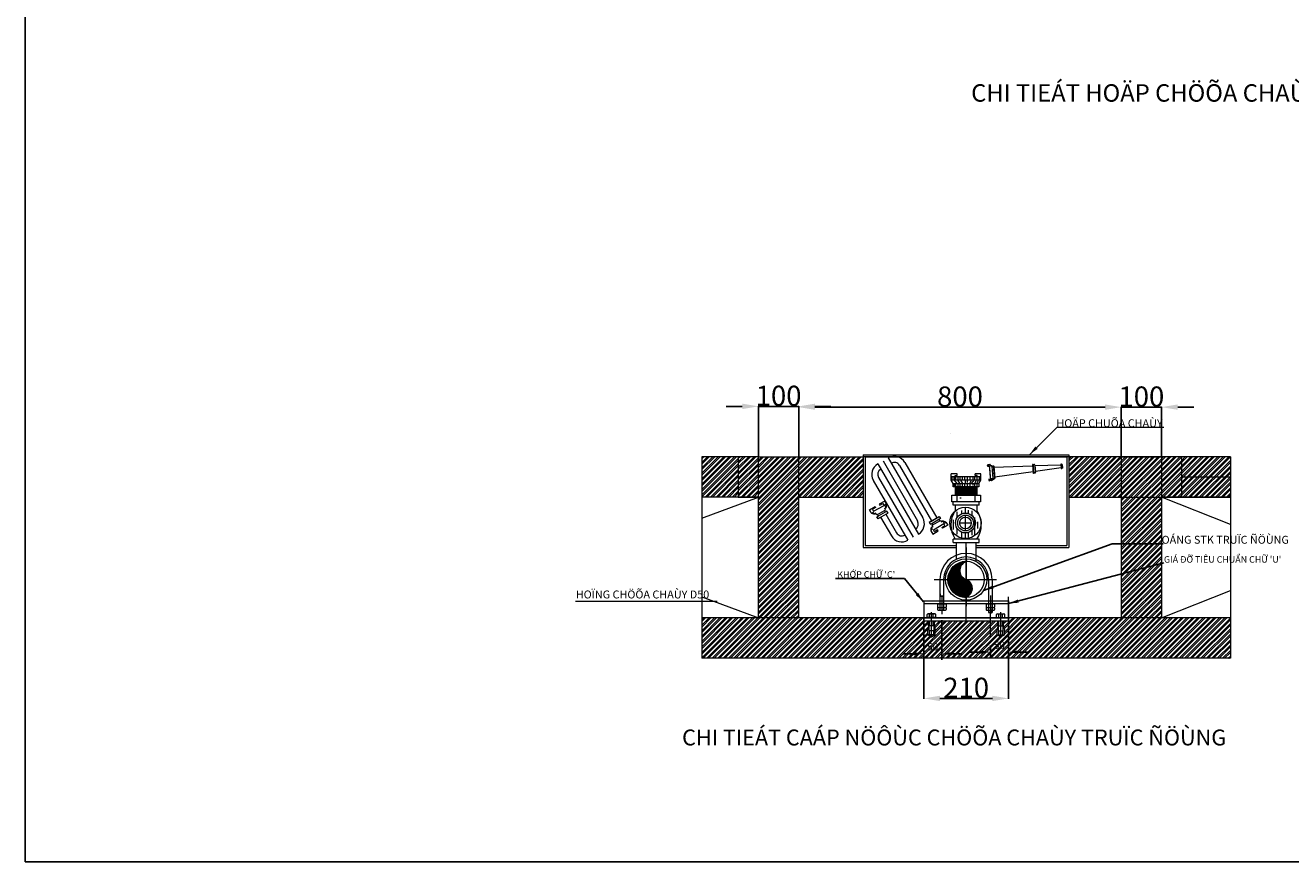
# Model space of a CAD drawing. Units: millimetres. Extents: x -65979 to 563533, y -720976 to -316128.
# Drawn here: x 333527 to 359644, y -559243 to -541975 of the extents above; entities that cross this region are included whole.
import ezdxf
from ezdxf.enums import TextEntityAlignment as Align

# ---------------------------------------------------------------- set-up
doc = ezdxf.new("R2010")
doc.units = ezdxf.units.MM
doc.header["$LTSCALE"] = 75
for name, color, linetype in [('1', 3, 'Continuous'), ('2', 2, 'Continuous'), ('HATCH', 9, 'Continuous')]:
    doc.layers.add(name, color=color, linetype=linetype)
doc.layers.add('SHOP CHUA CHAY', color=150, linetype='Continuous', lineweight=9)
doc.styles.add('ar18-10', font='romans.shx', dxfattribs={"height": 18})
doc.styles.add('ICIC', font='ARIAL.TTF', dxfattribs={"width": 0.85})
doc.styles.add('ICIC - DIM', font='ARIAL.TTF', dxfattribs={"height": 18})
doc.styles.add('VNI-HEL', font='vhelvcn.ttf')
doc.styles.add('VNI-HELVE', font='vhelven.ttf')
doc.styles.add('XS', font='vhelvcn.ttf', dxfattribs={"oblique": 10})
doc.dimstyles.new('DIM-1', dxfattribs={"dimscale": 0, "dimtxt": 50, "dimasz": 40, "dimexe": 0.75, "dimexo": 1, "dimgap": 0.75, "dimtad": 1, "dimdec": 0, "dimdsep": 46, "dimtxsty": 'XS', "dimcen": 0, "dimdle": 0.75, "dimclrd": 8, "dimclre": 8, "dimclrt": 2, "dimadec": 0, "dimazin": 0, "dimtfac": 1, "dimtdec": 0, "dimtix": 1, "dimtmove": 2, "dimatfit": 0, "dimfxl": 1, "dimtolj": 1, "dimtzin": 0, "dimarcsym": 0})
doc.dimstyles.new('dim-10', dxfattribs={"dimscale": 10, "dimtxt": 1.8, "dimasz": 2.5, "dimexe": 1.5, "dimexo": 1.5, "dimgap": 0.8, "dimtad": 1, "dimdec": 0, "dimzin": 12, "dimdsep": 46, "dimtxsty": 'ar18-10', "dimcen": -1, "dimadec": 0, "dimazin": 3, "dimtfac": 1, "dimtdec": 0, "dimtofl": 0, "dimtmove": 0, "dimatfit": 3, "dimfxl": 1, "dimtolj": 1, "dimtzin": 0, "dimarcsym": 0})
pattern_1 = [(45, (-212480.13, -686259.915), (-6.73519209, 6.73519209), []), (45, (-212475.64, -686259.915), (-6.73519209, 6.73519209), [])]

# ---------------------------------------------------------------- blocks, each defined once
blk = doc.blocks.new('*D392')
at = {"layer": 'DEFPOINTS', "color": 0}
for p in [(348161.7, -1201733.7), (348206.7, -1201733.7), (348206.7, -1201765.4)]:
    blk.add_point(p, dxfattribs=at)
at = {"layer": 'SHOP CHUA CHAY', "color": 0, "lineweight": -2}
for p, q in [((348136.7, -1201765.4), (348111.7, -1201765.4)), ((348161.7, -1201748.7), (348161.7, -1201780.4)), ((348206.7, -1201748.7), (348206.7, -1201780.4)), ((348231.7, -1201765.4), (348256.7, -1201765.4))]:
    blk.add_line(p, q, dxfattribs=at)
at = {"layer": 'SHOP CHUA CHAY', "color": 0}
for points in [[(348136.7, -1201761.3), (348136.7, -1201769.6), (348161.7, -1201765.4)], [(348231.7, -1201761.3), (348231.7, -1201769.6), (348206.7, -1201765.4)]]:
    blk.add_solid(points, dxfattribs=at)
at = {"layer": 'SHOP CHUA CHAY', "color": 0, "lineweight": 0, "insert": (348184.2, -1201748.2), "char_height": 18, "attachment_point": 5, "style": 'ICIC - DIM'}
blk.add_mtext('\\A1;50', dxfattribs=at)
blk = doc.blocks.new('*D393')
at = {"layer": 'DEFPOINTS', "color": 0}
for p in [(347996.7, -1201680.8), (348206.7, -1201680.8), (348206.7, -1201880.4)]:
    blk.add_point(p, dxfattribs=at)
at = {"layer": 'SHOP CHUA CHAY', "color": 8, "lineweight": -2}
for p, q in [((347996.7, -1201681.8), (347996.7, -1201881.2)), ((348206.7, -1201681.8), (348206.7, -1201881.2)), ((348036.7, -1201880.4), (348166.7, -1201880.4))]:
    blk.add_line(p, q, dxfattribs=at)
at = {"layer": 'SHOP CHUA CHAY', "color": 8}
for points in [[(348036.7, -1201873.8), (348036.7, -1201887.1), (347996.7, -1201880.4)], [(348166.7, -1201873.8), (348166.7, -1201887.1), (348206.7, -1201880.4)]]:
    blk.add_solid(points, dxfattribs=at)
at = {"layer": 'SHOP CHUA CHAY', "color": 2, "lineweight": 0, "insert": (348101.7, -1201854.1), "char_height": 50, "attachment_point": 5, "style": 'XS'}
blk.add_mtext('\\A1;210', dxfattribs=at)
blk = doc.blocks.new('*D394')
at = {"layer": 'DEFPOINTS', "color": 0}
for p in [(348486.4, -1201157.6), (347686.4, -1201280.8), (348486.4, -1201280.8)]:
    blk.add_point(p, dxfattribs=at)
at = {"layer": 'SHOP CHUA CHAY', "color": 8, "lineweight": -2}
for p, q in [((347686.4, -1201279.8), (347686.4, -1201156.8)), ((347726.4, -1201157.6), (348446.4, -1201157.6)), ((348486.4, -1201279.8), (348486.4, -1201156.8))]:
    blk.add_line(p, q, dxfattribs=at)
at = {"layer": 'SHOP CHUA CHAY', "color": 8}
for points in [[(347726.4, -1201150.9), (347726.4, -1201164.2), (347686.4, -1201157.6)], [(348446.4, -1201150.9), (348446.4, -1201164.2), (348486.4, -1201157.6)]]:
    blk.add_solid(points, dxfattribs=at)
at = {"layer": 'SHOP CHUA CHAY', "color": 2, "lineweight": 0, "insert": (348086.4, -1201131.3), "char_height": 50, "attachment_point": 5, "style": 'XS'}
blk.add_mtext('\\A1;800', dxfattribs=at)
blk = doc.blocks.new('*D395')
at = {"layer": 'DEFPOINTS', "color": 0}
for p in [(348586.4, -1201157.6), (348486.4, -1201279.8), (348586.4, -1201280.8)]:
    blk.add_point(p, dxfattribs=at)
at = {"layer": 'SHOP CHUA CHAY', "color": 8, "lineweight": -2}
for p, q in [((348446.4, -1201157.6), (348406.4, -1201157.6)), ((348486.4, -1201278.8), (348486.4, -1201156.8)), ((348486.4, -1201157.6), (348586.4, -1201157.6)), ((348586.4, -1201279.8), (348586.4, -1201156.8)), ((348626.4, -1201157.6), (348666.4, -1201157.6))]:
    blk.add_line(p, q, dxfattribs=at)
at = {"layer": 'SHOP CHUA CHAY', "color": 8}
for points in [[(348446.4, -1201150.9), (348446.4, -1201164.2), (348486.4, -1201157.6)], [(348626.4, -1201150.9), (348626.4, -1201164.2), (348586.4, -1201157.6)]]:
    blk.add_solid(points, dxfattribs=at)
at = {"layer": 'SHOP CHUA CHAY', "color": 2, "lineweight": 0, "insert": (348536.4, -1201131.3), "char_height": 50, "attachment_point": 5, "style": 'XS'}
blk.add_mtext('\\A1;100', dxfattribs=at)
blk = doc.blocks.new('*D396')
at = {"layer": 'DEFPOINTS', "color": 0}
for p in [(347586.4, -1201155.7), (347686.4, -1201157.6), (347586.4, -1201280.8)]:
    blk.add_point(p, dxfattribs=at)
at = {"layer": 'SHOP CHUA CHAY', "color": 8, "lineweight": -2}
for p, q in [((347546.4, -1201155.7), (347506.4, -1201155.7)), ((347586.4, -1201279.8), (347586.4, -1201154.9)), ((347686.4, -1201155.7), (347586.4, -1201155.7)), ((347686.4, -1201156.6), (347686.4, -1201154.9)), ((347726.4, -1201155.7), (347766.4, -1201155.7))]:
    blk.add_line(p, q, dxfattribs=at)
at = {"layer": 'SHOP CHUA CHAY', "color": 8}
for points in [[(347546.4, -1201149), (347546.4, -1201162.4), (347586.4, -1201155.7)], [(347726.4, -1201149), (347726.4, -1201162.4), (347686.4, -1201155.7)]]:
    blk.add_solid(points, dxfattribs=at)
at = {"layer": 'SHOP CHUA CHAY', "color": 2, "lineweight": 0, "insert": (347636.4, -1201129.4), "char_height": 50, "attachment_point": 5, "style": 'XS'}
blk.add_mtext('\\A1;100', dxfattribs=at)
blk = doc.blocks.new('*D419')
at = {"layer": 'DEFPOINTS', "color": 0}
for p in [(348041.3, -1201671.5), (347996.3, -1201680.8), (348041.3, -1201769.5)]:
    blk.add_point(p, dxfattribs=at)
at = {"layer": 'SHOP CHUA CHAY', "color": 0, "lineweight": -2}
for p, q in [((347996.3, -1201695.8), (347996.3, -1201784.5)), ((348041.3, -1201686.5), (348041.3, -1201784.5)), ((347971.3, -1201769.5), (347946.3, -1201769.5)), ((348066.3, -1201769.5), (348091.3, -1201769.5))]:
    blk.add_line(p, q, dxfattribs=at)
at = {"layer": 'SHOP CHUA CHAY', "color": 0}
for points in [[(347971.3, -1201765.4), (347971.3, -1201773.7), (347996.3, -1201769.5)], [(348066.3, -1201765.4), (348066.3, -1201773.7), (348041.3, -1201769.5)]]:
    blk.add_solid(points, dxfattribs=at)
at = {"layer": 'SHOP CHUA CHAY', "color": 0, "lineweight": 0, "insert": (348018.8, -1201752.3), "char_height": 18, "attachment_point": 5, "style": 'ICIC - DIM'}
blk.add_mtext('\\A1;50', dxfattribs=at)
blk = doc.blocks.new('CHI TIET TRUC DUNG')
at = {"layer": 'HATCH', "lineweight": 0}
h = blk.add_hatch(dxfattribs=at)
h.set_pattern_fill('ANSI32', color=256, style=0)
h.set_pattern_definition(pattern_1)
h.paths.add_polyline_path([(348757.1, -1201780.8), (348757.1, -1201680.8), (348206.7, -1201680.8), (348206.7, -1201688), (348194.7, -1201688), (348194.7, -1201700.5), (348196.4, -1201709.8), (348196.4, -1201723.4), (348195.3, -1201723.4), (348187.4, -1201727.4), (348178.4, -1201722.9), (348178.4, -1201709.8), (348180.1, -1201700.5), (348180.1, -1201688), (348022.9, -1201688), (348022.9, -1201700.5), (348024.6, -1201709.8), (348024.6, -1201723.4), (348023.6, -1201723.4), (348015.6, -1201727.4), (348006.6, -1201722.9), (348006.6, -1201709.8), (348008.4, -1201700.5), (348008.4, -1201688), (347996.3, -1201688), (347996.3, -1201680.8), (347446, -1201680.8), (347446, -1201780.8)])
h.paths.add_polyline_path([(348757.1, -1201380.8), (348757.1, -1201330.8), (348636.4, -1201330.8), (348636.4, -1201380.8)])
h.paths.add_polyline_path([(348636.4, -1201280.8), (348636.4, -1201330.8), (348757.1, -1201330.8), (348757.1, -1201280.8)])
h.paths.add_polyline_path([(347536.4, -1201380.8), (347536.4, -1201280.8), (347446, -1201280.8), (347446, -1201380.8)])
h.paths.add_polyline_path([(348166.9, -1201734.5), (348201.6, -1201734.5), (348201.6, -1201761.9), (348166.9, -1201761.9)], flags=24)
h.paths.add_polyline_path([(348001.4, -1201738.6), (348036.1, -1201738.6), (348036.1, -1201766), (348001.4, -1201766)], flags=24)
h = blk.add_hatch(dxfattribs=at)
h.set_pattern_fill('ANSI32', color=256, style=0)
h.set_pattern_definition([(45, (-215561.724, -686089.805), (-6.73519209, 6.73519209), []), (45, (-215557.234, -686089.805), (-6.73519209, 6.73519209), [])])
h.paths.add_polyline_path([(347586.4, -1201280.8), (347536.4, -1201280.8), (347536.4, -1201380.8), (347586.4, -1201380.8)])
h = blk.add_hatch(dxfattribs=at)
h.set_pattern_fill('ANSI32', color=256, style=0)
h.set_pattern_definition(pattern_1)
h.paths.add_polyline_path([(347586.4, -1201680.8), (347686.4, -1201680.8), (347686.4, -1201280.8), (347586.4, -1201280.8), (347586.4, -1201380.8)])
h.paths.add_polyline_path([(347686.4, -1201280.8), (347686.4, -1201380.8), (347846.5, -1201380.8), (347846.5, -1201280.8)])
h.paths.add_polyline_path([(348486.4, -1201380.8), (348486.4, -1201280.8), (348356.5, -1201280.8), (348356.5, -1201380.8)])
h.paths.add_polyline_path([(348586.4, -1201280.8), (348486.4, -1201280.8), (348486.4, -1201380.8), (348586.4, -1201380.8)])
h.paths.add_polyline_path([(348636.4, -1201280.8), (348586.4, -1201280.8), (348586.4, -1201380.8), (348636.4, -1201380.8)])
h.paths.add_polyline_path([(348586.4, -1201380.8), (348486.4, -1201380.8), (348486.4, -1201680.8), (348586.4, -1201680.8)])
at = {"layer": 'SHOP CHUA CHAY', "lineweight": 0}
h = blk.add_hatch(dxfattribs=at)
h.set_pattern_fill('ANSI31', color=256, scale=9.000011, angle=180, style=0)
h.set_pattern_definition([(135, (347878.2478, -1202252.2696), (0.795496, 0.795496), [])])
h.paths.add_polyline_path([(348101.5, -1201585.1, -0.767264), (348098.1, -1201630, -0.392445), (348056.5, -1201585.1, -0.436322), (348104.9, -1201540.3, 0.767264)])
at = {"layer": 'HATCH', "lineweight": 0}
blk.add_lwpolyline([(347586.4, -1201280.8), (347536.4, -1201280.8), (347536.4, -1201380.8), (347586.4, -1201380.8)], close=True, dxfattribs=at)
at = {"layer": 'SHOP CHUA CHAY', "lineweight": 0}
for p, q in [((348327.1, -1201207.3), (348592.1, -1201207.3)), ((348063.7, -1201221.9), (348063.7, -1201221.9)), ((347586.4, -1201280.8), (347446, -1201280.8)), ((347446, -1201280.8), (347446, -1201780.8)), ((347586.4, -1201680.8), (347586.4, -1201280.8)), ((347586.4, -1201280.8), (347846.5, -1201280.8)), ((347686.4, -1201680.8), (347686.4, -1201280.8)), ((347846.5, -1201275.8), (347846.5, -1201505.8)), ((347846.5, -1201275.8), (348356.5, -1201275.8)), ((348646.5, -1201280.8), (347846.5, -1201280.8)), ((347851.5, -1201280.8), (347851.5, -1201500.8)), ((347851.5, -1201280.8), (348351.5, -1201280.8)), ((347882.4, -1201298.6), (347983.1, -1201473.1)), ((347882.4, -1201298.6), (347882.4, -1201298.6)), ((347895.4, -1201291.1), (347981.1, -1201439.6)), ((347908.4, -1201283.6), (347994.1, -1201432.1)), ((347908.4, -1201283.6), (347908.4, -1201283.6)), ((347936.4, -1201302.1), (348016, -1201440)), ((347949.4, -1201294.6), (348029, -1201432.5)), ((348155.2, -1201304.6), (348154.9, -1201301.9)), ((348160.6, -1201300.2), (348156, -1201300.6)), ((348159, -1201302.7), (348156.6, -1201302.9)), ((348156.6, -1201302.9), (348156.8, -1201304.5)), ((348159, -1201302.7), (348162.1, -1201337.6)), ((348161.9, -1201301.2), (348162.1, -1201304)), ((348161.9, -1201301.2), (348169.1, -1201304.2)), ((348169.7, -1201303.6), (348169.7, -1201303.6)), ((348266.4, -1201303.7), (348170.6, -1201307)), ((348266.1, -1201300.4), (348267.9, -1201321.2)), ((348266.8, -1201299.6), (348266.8, -1201299.6)), ((348267.7, -1201300.3), (348270.5, -1201300.1)), ((348267.7, -1201300.3), (348269.5, -1201321.1)), ((348272.2, -1201301.5), (348273.7, -1201319.1)), ((348336.6, -1201301.2), (348272.4, -1201303.4)), ((348336.5, -1201299.9), (348337.3, -1201309.5)), ((348336.5, -1201299.9), (348337.3, -1201309.5)), ((348339.1, -1201299.7), (348338.7, -1201299.7)), ((348338.7, -1201299.7), (348339.5, -1201309.3)), ((348339.1, -1201299.7), (348339.9, -1201309.3)), ((348339.5, -1201300), (348339.1, -1201300)), ((348339.5, -1201300), (348340.3, -1201308.9)), ((348339.6, -1201301.1), (348340.2, -1201307.8)), ((348351.5, -1201280.8), (348351.5, -1201500.8)), ((348356.5, -1201275.8), (348356.5, -1201505.8)), ((348486.4, -1201280.8), (348486.4, -1201680.8)), ((348586.4, -1201280.8), (348586.4, -1201680.8)), ((348757.1, -1201280.8), (348586.4, -1201280.8)), ((348757.1, -1201280.8), (348757.1, -1201780.8)), ((347884.4, -1201332.1), (347970.2, -1201480.6)), ((348064.6, -1201338.7), (348064.6, -1201322.9)), ((348079.1, -1201322.9), (348064.6, -1201322.9)), ((348138.4, -1201330.8), (348064.6, -1201330.8)), ((348066.7, -1201337.3), (348066.7, -1201332.1)), ((348072.1, -1201337.3), (348072.1, -1201332.1)), ((348072.1, -1201332.1), (348072.1, -1201336.3)), ((348076.3, -1201338.1), (348076.3, -1201332.4)), ((348082, -1201339.1), (348082, -1201330.9)), ((348087.1, -1201337.1), (348087.1, -1201330.9)), ((348092.6, -1201337.3), (348092.6, -1201331.9)), ((348098.3, -1201337.6), (348098.3, -1201330.9)), ((348105, -1201337.6), (348105, -1201331.9)), ((348111.5, -1201337.6), (348111.5, -1201330.9)), ((348119.2, -1201336), (348119.2, -1201331.9)), ((348123.6, -1201339.1), (348123.6, -1201330.9)), ((348138.4, -1201322.9), (348124, -1201322.9)), ((348129.1, -1201337.3), (348129.1, -1201330.9)), ((348135, -1201337.3), (348135, -1201330.9)), ((348138.4, -1201338.7), (348138.4, -1201322.9)), ((348156.8, -1201304.5), (348155.2, -1201304.6)), ((348159.4, -1201307.3), (348161.6, -1201333)), ((348164.3, -1201303.8), (348162.1, -1201304)), ((348165.1, -1201338.5), (348171.8, -1201334.4)), ((348169.1, -1201304.2), (348165.2, -1201304.6)), ((348165.2, -1201304.6), (348167.8, -1201334.7)), ((348171.8, -1201334.4), (348167.8, -1201334.7)), ((348169.1, -1201304.2), (348171.8, -1201334.4)), ((348170.3, -1201304.1), (348173, -1201334.3)), ((348172.4, -1201334.9), (348172.4, -1201334.9)), ((348267.6, -1201318), (348172.7, -1201331.4)), ((348268.8, -1201321.9), (348268.8, -1201321.9)), ((348269.5, -1201321.1), (348272.3, -1201320.8)), ((348337.2, -1201308.2), (348273.6, -1201317.2)), ((348339.9, -1201309.3), (348339.5, -1201309.3)), ((348340.3, -1201308.9), (348339.9, -1201309)), ((347871.4, -1201339.6), (347957.2, -1201488.1)), ((348138.4, -1201338.7), (348064.6, -1201338.7)), ((348069.7, -1201347.3), (348064.6, -1201338.7)), ((348072.1, -1201348.5), (348072.1, -1201352.6)), ((348072.1, -1201353.6), (348072.1, -1201348.5)), ((348079.4, -1201347.3), (348072.4, -1201338.7)), ((348074.8, -1201355.4), (348074.8, -1201376.3)), ((348128.2, -1201358), (348074.8, -1201358)), ((348128.2, -1201360.3), (348074.8, -1201360.3)), ((348128.2, -1201362.9), (348074.8, -1201362.9)), ((348128.2, -1201365.8), (348074.8, -1201365.8)), ((348076.3, -1201354.4), (348076.3, -1201348.7)), ((348086.4, -1201346.1), (348081.4, -1201338.7)), ((348082, -1201355.4), (348082, -1201347.3)), ((348087.1, -1201353.4), (348087.1, -1201347.3)), ((348093.3, -1201347.3), (348088.7, -1201338.7)), ((348092.6, -1201353.6), (348092.6, -1201348.2)), ((348098.3, -1201353.9), (348098.3, -1201347.3)), ((348100.1, -1201345.9), (348100.1, -1201338.7)), ((348105, -1201344.3), (348105, -1201338.7)), ((348105, -1201353.9), (348105, -1201348.2)), ((348110.4, -1201346.4), (348114.8, -1201338.7)), ((348111.5, -1201353.9), (348111.5, -1201347.3)), ((348115.3, -1201347.3), (348121.5, -1201338.7)), ((348119.2, -1201352.3), (348119.2, -1201348.2)), ((348123.4, -1201346.4), (348127.2, -1201338.7)), ((348123.6, -1201355.4), (348123.6, -1201347.3)), ((348128.2, -1201355.4), (348128.2, -1201376.3)), ((348128.3, -1201347.3), (348132.4, -1201338.7)), ((348129.1, -1201353.6), (348129.1, -1201347.3)), ((348133.3, -1201347.3), (348138.4, -1201338.7)), ((348133.6, -1201353.9), (348133.6, -1201346)), ((348159.5, -1201336.2), (348157.9, -1201336.4)), ((348157.9, -1201336.4), (348158.2, -1201339.1)), ((348159.5, -1201336.2), (348159.7, -1201337.8)), ((348164, -1201339.8), (348159.5, -1201340.2)), ((348162.1, -1201337.6), (348159.7, -1201337.8)), ((348167.1, -1201335.6), (348164.9, -1201335.8)), ((348164.9, -1201335.8), (348165.1, -1201338.5)), ((347586.4, -1201380.8), (347446, -1201380.8)), ((347446, -1201433.5), (347586.4, -1201380.8)), ((347900, -1201390.9), (347886.3, -1201398.5)), ((347887.6, -1201400.8), (347895.3, -1201396.5)), ((347895.3, -1201396.5), (347898.1, -1201401.4)), ((347904.3, -1201398.6), (347900, -1201390.9)), ((348133.6, -1201392.8), (348069.5, -1201392.8)), ((348069.5, -1201400.7), (348069.5, -1201392.8)), ((348128.2, -1201368.4), (348074.8, -1201368.4)), ((348128.2, -1201371.2), (348074.8, -1201371.2)), ((348128.2, -1201374), (348074.8, -1201374)), ((348079.1, -1201392.8), (348079.1, -1201376.3)), ((348124, -1201392.8), (348124, -1201376.3)), ((348133.6, -1201400.7), (348133.6, -1201392.8)), ((348351.5, -1201391.9), (348351.5, -1201456)), ((348757.1, -1201380.8), (348586.4, -1201380.8)), ((348757.1, -1201449.1), (348586.4, -1201380.8)), ((347862, -1201412.2), (347875.6, -1201404.5)), ((347866.3, -1201420), (347862, -1201412.2)), ((347871.1, -1201418.7), (347868.1, -1201420.5)), ((347868.1, -1201420.5), (347873.7, -1201423.3)), ((347876.9, -1201406.9), (347869.2, -1201411.2)), ((347869.2, -1201411.3), (347872, -1201416.2)), ((347873.7, -1201423.3), (347871.1, -1201418.7)), ((347871.9, -1201416.1), (347898.1, -1201401.4)), ((347877.6, -1201421), (347873.7, -1201423.3)), ((347875.6, -1201404.5), (347876.9, -1201406.9)), ((347879.8, -1201424.9), (347877.8, -1201421.4)), ((347882, -1201423.6), (347879.8, -1201424.9)), ((347880.3, -1201429.6), (347884.2, -1201427.4)), ((347882, -1201423.6), (347899.3, -1201413.9)), ((347884.2, -1201427.4), (347882, -1201423.6)), ((347884.2, -1201427.4), (347901.4, -1201417.7)), ((347886.3, -1201398.5), (347887.6, -1201400.8)), ((347886.9, -1201432.2), (347904.1, -1201422.6)), ((347899.3, -1201413.9), (347901.5, -1201412.7)), ((347901.4, -1201417.7), (347899.3, -1201413.9)), ((347899.4, -1201408.8), (347903.3, -1201406.6)), ((347901.5, -1201412.7), (347899.6, -1201409.2)), ((347904.3, -1201398.6), (347900.2, -1201401)), ((347903.3, -1201406.6), (347900.2, -1201401)), ((347905.3, -1201415.5), (347901.4, -1201417.7)), ((347902.5, -1201423.5), (347929.2, -1201469.6)), ((347904.3, -1201398.6), (347903.3, -1201406.6)), ((347904.1, -1201422.6), (347908, -1201420.4)), ((347908, -1201420.4), (347905.3, -1201415.5)), ((348031, -1201431.3), (348034.8, -1201429)), ((348034.8, -1201429), (348037.7, -1201433.8)), ((348133.6, -1201400.7), (348069.5, -1201400.7)), ((348074.8, -1201400.7), (348074.8, -1201414.2)), ((348079.8, -1201430.8), (348079.8, -1201417.4)), ((348090.6, -1201422.2), (348090.6, -1201413.9)), ((348099.9, -1201420.3), (348099.9, -1201406.2)), ((348099.9, -1201464.6), (348099.9, -1201425.3)), ((348107.6, -1201421.6), (348107.6, -1201413.2)), ((348116.9, -1201427.2), (348116.9, -1201414.5)), ((348128.2, -1201400.7), (348128.2, -1201414.2)), ((347883, -1201434.4), (347880.3, -1201429.6)), ((347886.9, -1201432.2), (347883, -1201434.4)), ((347889.4, -1201430.8), (347916.2, -1201477.1)), ((348014, -1201441.3), (348010.2, -1201443.6)), ((348010.2, -1201443.6), (348013, -1201448.4)), ((348013, -1201448.4), (348016.9, -1201446.1)), ((348014, -1201441.3), (348031, -1201431.3)), ((348014.6, -1201463.2), (348015, -1201456.9)), ((348018.9, -1201454.6), (348015, -1201456.9)), ((348015, -1201456.9), (348017.6, -1201461.4)), ((348016, -1201440), (348029, -1201432.5)), ((348019.1, -1201449.9), (348016.8, -1201451.2)), ((348016.8, -1201451.2), (348018.9, -1201454.6)), ((348016.9, -1201446.1), (348033.8, -1201436)), ((348016.9, -1201446.1), (348019.1, -1201449.9)), ((348019.1, -1201449.9), (348036.1, -1201439.8)), ((348020.3, -1201462), (348046.1, -1201446.7)), ((348037.7, -1201433.8), (348033.8, -1201436)), ((348033.8, -1201436), (348036.1, -1201439.8)), ((348036.1, -1201439.8), (348038.3, -1201438.5)), ((348038.3, -1201438.5), (348040.3, -1201441.9)), ((348040.3, -1201441.9), (348044.2, -1201439.6)), ((348041.4, -1201456.1), (348049, -1201451.5)), ((348042.7, -1201458.3), (348041.4, -1201456.1)), ((348056.2, -1201450.4), (348042.7, -1201458.3)), ((348044.2, -1201439.6), (348047.5, -1201445.1)), ((348051.6, -1201442.7), (348044.2, -1201439.6)), ((348049, -1201451.5), (348046.1, -1201446.7)), ((348047.5, -1201445.1), (348051.6, -1201442.7)), ((348051.6, -1201442.7), (348056.2, -1201450.4)), ((348070.5, -1201461.3), (348070.5, -1201437.2)), ((348079.8, -1201473.2), (348079.8, -1201459.2)), ((348085.3, -1201445), (348114.5, -1201445)), ((348123.1, -1201473.9), (348123.1, -1201431.8)), ((348130.9, -1201458.9), (348130.9, -1201441.9)), ((347957.2, -1201488.1), (347957.2, -1201488.1)), ((347983.1, -1201473.1), (347983.1, -1201473.1)), ((348014.2, -1201464.9), (348018.7, -1201472.6)), ((348017.6, -1201461.4), (348014.6, -1201463.2)), ((348018.7, -1201472.6), (348032.2, -1201464.6)), ((348023.1, -1201466.7), (348020.3, -1201461.9)), ((348030.8, -1201462.3), (348023.2, -1201466.8)), ((348032.2, -1201464.6), (348030.8, -1201462.3)), ((348133.6, -1201485.3), (348069.5, -1201485.3)), ((348069.5, -1201493.2), (348069.5, -1201485.3)), ((348090.6, -1201481.5), (348090.6, -1201467.8)), ((348099.9, -1201483.7), (348099.9, -1201469.6)), ((348107.6, -1201480.6), (348107.6, -1201468.4)), ((348116.9, -1201475), (348116.9, -1201462.8)), ((348133.6, -1201493.2), (348133.6, -1201485.3)), ((347846.5, -1201505.8), (348077, -1201505.8)), ((347851.5, -1201500.8), (348077, -1201500.8)), ((348069.5, -1201493.2), (348133.6, -1201493.2)), ((348077, -1201493.2), (348077, -1201535.1)), ((348101.5, -1201688), (348101.5, -1201495.7)), ((348101.5, -1201505.6), (348101.5, -1201651.6)), ((348126.1, -1201493.2), (348126.1, -1201540.1)), ((348126.1, -1201500.8), (348351.5, -1201500.8)), ((348126.1, -1201505.8), (348356.5, -1201505.8)), ((348022, -1201585.1), (348177.2, -1201585.1)), ((348036.8, -1201585.1), (348036.8, -1201638.3)), ((348045.8, -1201585.1), (348045.8, -1201638.3)), ((348157.2, -1201585.1), (348157.2, -1201638.3)), ((348166.2, -1201585.1), (348166.2, -1201638.3)), ((348586.4, -1201680.8), (348757.1, -1201612.5)), ((347484, -1201639.5), (347132.5, -1201639.5)), ((347446, -1201628.1), (347586.4, -1201680.8)), ((347996.3, -1201638), (347996.3, -1201688)), ((347996.3, -1201638), (348206.7, -1201638)), ((347996.3, -1201645.2), (348206.7, -1201645.2)), ((348032, -1201645.9), (348030.8, -1201647.1)), ((348030.8, -1201647.1), (348030.8, -1201653.9)), ((348032, -1201645.9), (348050.6, -1201645.9)), ((348036.8, -1201621.1), (348036.8, -1201626.5)), ((348045.8, -1201626.5), (348036.8, -1201626.5)), ((348036.8, -1201638.3), (348036.8, -1201645.9)), ((348036.8, -1201647.4), (348036.8, -1201653.7)), ((348037.4, -1201621.1), (348037.4, -1201626.7)), ((348041.3, -1201626.4), (348041.3, -1201671.5)), ((348045.2, -1201621.1), (348045.2, -1201626.7)), ((348045.8, -1201621.1), (348045.8, -1201626.5)), ((348045.8, -1201638.3), (348045.8, -1201645.9)), ((348045.8, -1201647.4), (348045.8, -1201653.7)), ((348051.8, -1201647.1), (348050.6, -1201645.9)), ((348051.8, -1201647.1), (348051.8, -1201653.9)), ((348152.4, -1201645.9), (348151.2, -1201647.1)), ((348151.2, -1201647.1), (348151.2, -1201653.9)), ((348152.4, -1201645.9), (348171, -1201645.9)), ((348157.2, -1201638.3), (348157.2, -1201645.9)), ((348157.2, -1201647.4), (348157.2, -1201653.7)), ((348161.7, -1201625.2), (348161.7, -1201670.8)), ((348166.2, -1201638.3), (348166.2, -1201645.9)), ((348166.2, -1201647.4), (348166.2, -1201653.7)), ((348172.2, -1201647.1), (348171, -1201645.9)), ((348172.2, -1201647.1), (348172.2, -1201653.9)), ((348206.7, -1201688), (348206.7, -1201628)), ((348206.7, -1201638), (348206.7, -1201688)), ((348005.1, -1201672), (348006.3, -1201670.8)), ((348005.1, -1201678.7), (348005.1, -1201672)), ((348005.1, -1201678.7), (348006.3, -1201679.9)), ((348024.9, -1201670.8), (348006.3, -1201670.8)), ((348024.9, -1201670.8), (348006.3, -1201670.8)), ((348024.9, -1201679.9), (348006.3, -1201679.9)), ((348011.1, -1201678.5), (348011.1, -1201672.2)), ((348015.6, -1201729.2), (348015.6, -1201666.6)), ((348020.1, -1201678.5), (348020.1, -1201672.2)), ((348024.9, -1201670.8), (348026.1, -1201672)), ((348024.9, -1201679.9), (348026.1, -1201678.7)), ((348026.1, -1201678.7), (348026.1, -1201672)), ((348032, -1201655.1), (348030.8, -1201653.9)), ((348032, -1201655.1), (348030.8, -1201656.3)), ((348030.8, -1201656.3), (348030.8, -1201659.9)), ((348032, -1201661.4), (348030.8, -1201660.2)), ((348032, -1201655.1), (348050.6, -1201655.1)), ((348032, -1201655.1), (348050.6, -1201655.1)), ((348032, -1201661.4), (348050.6, -1201661.4)), ((348036.8, -1201656.6), (348036.8, -1201659.7)), ((348045.8, -1201656.6), (348045.8, -1201659.7)), ((348051.8, -1201653.9), (348050.6, -1201655.1)), ((348051.8, -1201656.3), (348050.6, -1201655.1)), ((348051.8, -1201660.2), (348050.6, -1201661.4)), ((348051.8, -1201656.3), (348051.8, -1201659.9)), ((348152.4, -1201655.1), (348151.2, -1201653.9)), ((348152.4, -1201655.1), (348151.2, -1201656.3)), ((348151.2, -1201656.3), (348151.2, -1201659.9)), ((348152.4, -1201661.4), (348151.2, -1201660.2)), ((348152.4, -1201655.1), (348171, -1201655.1)), ((348152.4, -1201655.1), (348171, -1201655.1)), ((348152.4, -1201661.4), (348171, -1201661.4)), ((348157.2, -1201656.6), (348157.2, -1201659.7)), ((348157.2, -1201661.4), (348157.2, -1201666.8)), ((348157.2, -1201666.8), (348166.2, -1201666.8)), ((348157.8, -1201661.4), (348157.8, -1201666.9)), ((348161.7, -1201729.2), (348161.7, -1201666.6)), ((348165.6, -1201661.4), (348165.6, -1201666.9)), ((348166.2, -1201656.6), (348166.2, -1201659.7)), ((348166.2, -1201661.4), (348166.2, -1201666.8)), ((348172.2, -1201653.9), (348171, -1201655.1)), ((348172.2, -1201656.3), (348171, -1201655.1)), ((348172.2, -1201660.2), (348171, -1201661.4)), ((348172.2, -1201656.3), (348172.2, -1201659.9)), ((348178.1, -1201670.8), (348176.9, -1201672)), ((348176.9, -1201678.7), (348176.9, -1201672)), ((348178.1, -1201679.9), (348176.9, -1201678.7)), ((348178.1, -1201670.8), (348196.7, -1201670.8)), ((348178.1, -1201670.8), (348196.7, -1201670.8)), ((348178.1, -1201679.9), (348196.7, -1201679.9)), ((348182.9, -1201678.5), (348182.9, -1201672.2)), ((348187.4, -1201729.2), (348187.4, -1201666.6)), ((348191.9, -1201678.5), (348191.9, -1201672.2)), ((348197.9, -1201672), (348196.7, -1201670.8)), ((348197.9, -1201678.7), (348196.7, -1201679.9)), ((348197.9, -1201678.7), (348197.9, -1201672)), ((347836.4, -1201680.8), (347446, -1201680.8)), ((348757.1, -1201680.8), (347446, -1201680.8)), ((347996.3, -1201680.8), (348206.7, -1201680.8)), ((347996.3, -1201688), (348206.7, -1201688)), ((348008.4, -1201700.5), (348006.6, -1201709.8)), ((348006.6, -1201722.2), (348006.6, -1201709.8)), ((348008.4, -1201700.5), (348008.4, -1201688)), ((348009.8, -1201700.5), (348009.8, -1201688)), ((348010.4, -1201722.2), (348009.8, -1201700.5)), ((348021.5, -1201700.5), (348009.8, -1201700.5)), ((348011.1, -1201700.5), (348011.1, -1201688)), ((348020.1, -1201700.5), (348020.1, -1201688)), ((348021.5, -1201700.5), (348020.8, -1201722.2)), ((348021.5, -1201700.5), (348021.5, -1201688)), ((348022.9, -1201700.5), (348022.9, -1201688)), ((348022.9, -1201700.5), (348024.6, -1201709.8)), ((348024.6, -1201722.2), (348024.6, -1201709.8)), ((348180.1, -1201700.5), (348178.4, -1201709.8)), ((348178.4, -1201722.2), (348178.4, -1201709.8)), ((348180.1, -1201700.5), (348180.1, -1201688)), ((348181.5, -1201700.5), (348181.5, -1201688)), ((348181.5, -1201700.5), (348182.2, -1201722.2)), ((348181.5, -1201700.5), (348193.3, -1201700.5)), ((348182.9, -1201700.5), (348182.9, -1201688)), ((348191.9, -1201700.5), (348191.9, -1201688)), ((348192.6, -1201722.2), (348193.3, -1201700.5)), ((348193.3, -1201700.5), (348193.3, -1201688)), ((348194.7, -1201700.5), (348194.7, -1201688)), ((348194.7, -1201700.5), (348196.4, -1201709.8)), ((348196.4, -1201722.2), (348196.4, -1201709.8)), ((348010.4, -1201722.2), (348006.6, -1201722.2)), ((348023.6, -1201723.4), (348007.7, -1201723.4)), ((348015.6, -1201727.4), (348007.7, -1201723.4)), ((348020.8, -1201712.8), (348010.4, -1201712.8)), ((348020.8, -1201722.2), (348010.4, -1201722.2)), ((348010.4, -1201723.4), (348010.4, -1201722.2)), ((348015.6, -1201727.4), (348023.6, -1201723.4)), ((348020.8, -1201723.4), (348020.8, -1201722.2)), ((348024.6, -1201722.2), (348020.8, -1201722.2)), ((348178.4, -1201722.2), (348182.2, -1201722.2)), ((348179.4, -1201723.4), (348195.3, -1201723.4)), ((348187.4, -1201727.4), (348179.4, -1201723.4)), ((348182.2, -1201712.8), (348192.6, -1201712.8)), ((348182.2, -1201722.2), (348192.6, -1201722.2)), ((348182.2, -1201723.4), (348182.2, -1201722.2)), ((348187.4, -1201727.4), (348195.3, -1201723.4)), ((348192.6, -1201722.2), (348196.4, -1201722.2)), ((348192.6, -1201723.4), (348192.6, -1201722.2)), ((348757.1, -1201780.8), (347446, -1201780.8))]:
    blk.add_line(p, q, dxfattribs=at)
for points in [[(348486.4, -1201280.8), (348586.4, -1201280.8)], [(348074.2, -1201330.8), (348074.2, -1201327.5), (348079.1, -1201327.5), (348079.1, -1201322.9)], [(348128.9, -1201330.8), (348128.9, -1201327.5), (348124, -1201327.5), (348124, -1201322.9)], [(348636.4, -1201330.8), (348757.1, -1201330.8)], [(347686.4, -1201380.8), (347846.5, -1201380.8)], [(348356.5, -1201380.8), (348757.1, -1201380.8)]]:
    blk.add_lwpolyline(points, dxfattribs=at)
for points in [[(348636.4, -1201280.8), (348586.4, -1201280.8), (348586.4, -1201380.8), (348636.4, -1201380.8)], [(348069.7, -1201355.4), (348069.7, -1201347.3), (348133.3, -1201347.3), (348133.3, -1201355.4)], [(348066.1, -1201392.8), (348066.1, -1201376.3), (348136.9, -1201376.3), (348136.9, -1201392.8)], [(348026.8, -1201679.9), (348004.5, -1201679.9), (348004.5, -1201680.8), (348026.8, -1201680.8)], [(348176.3, -1201679.9), (348198.5, -1201679.9), (348198.5, -1201680.8), (348176.3, -1201680.8)]]:
    blk.add_lwpolyline(points, close=True, dxfattribs=at)
for centre, radius in [((348087.6, -1201383), 0.704), ((348099.9, -1201445), 38.9), ((348099.9, -1201445), 24.6), ((348099.9, -1201445), 19.6), ((348099.9, -1201445), 14.6), ((348101.5, -1201585.1), 51.3), ((348101.5, -1201585.1), 45)]:
    blk.add_circle(centre, radius, dxfattribs=at)
for centre, radius, start, end in [((347897.4, -1201324.6), 30, 120, 210), ((347923.4, -1201309.6), 30, 30, 120), ((347923.4, -1201309.6), 15, 30, 120), ((348156.1, -1201301.7), 1.19, 95, 185), ((348160.7, -1201301.4), 1.19, 5, 95), ((348169.7, -1201304.2), 0.597, 95, 185), ((348169.7, -1201304.2), 0.597, 5, 95), ((348266.9, -1201300.4), 0.796, 95, 185), ((348266.9, -1201300.4), 0.796, 5, 95), ((348270.6, -1201301.7), 1.59, 5, 95), ((348337.6, -1201300.2), 1.18, 24.1326, 165.8674), ((347897.4, -1201324.6), 15, 120, 210), ((348164.4, -1201304.6), 0.796, 5, 95), ((348167, -1201334.8), 0.796, 275, 5), ((348172.4, -1201334.3), 0.597, 185, 275), ((348172.4, -1201334.3), 0.597, 275, 5), ((348268.7, -1201321.2), 0.796, 185, 275), ((348268.7, -1201321.2), 0.796, 275, 5), ((348272.1, -1201319.3), 1.59, 275, 5), ((348338.4, -1201309), 1.18, 204.1326, 345.8674), ((348159.4, -1201339), 1.19, 185, 275), ((348163.9, -1201338.6), 1.19, 275, 5), ((347867.4, -1201419.4), 1.28, 209.3214, 299.3214), ((348126.7, -1201449.8), 62.9, 145.5658, 214.4342), ((348076.4, -1201449.8), 62.9, 325.5658, 34.4342), ((347968.1, -1201447.1), 15, 300, 30), ((347968.1, -1201447.1), 30, 300, 30), ((347942.2, -1201462.1), 30, 210, 300), ((347942.2, -1201462.1), 15, 210, 300), ((348015.3, -1201464.3), 1.28, 120.6786, 210.6786), ((348101.5, -1201585.1), 64.7, 0, 180), ((348101.5, -1201585.1), 55.7, 0, 180), ((348109.2, -1201563.2), 23.3, 100.7137, 250.7046), ((348093.8, -1201607.1), 23.3, 280.7137, 70.7046), ((348033.8, -1201649.8), 3.82, 38.3117, 141.6883), ((348041.3, -1201609.9), 17.2, 254.8107, 285.1893), ((348041.3, -1201653.6), 7.69, 54.2081, 125.7919), ((348048.8, -1201649.8), 3.82, 38.3117, 141.6883), ((348154.2, -1201649.8), 3.82, 38.3117, 141.6883), ((348161.7, -1201653.6), 7.69, 54.2081, 125.7919), ((348169.2, -1201649.8), 3.82, 38.3117, 141.6883), ((348008.1, -1201674.6), 3.82, 38.3117, 141.6883), ((348008.1, -1201676.1), 3.82, 218.3117, 321.6883), ((348015.6, -1201678.5), 7.69, 54.2081, 125.7919), ((348015.6, -1201672.3), 7.69, 234.2081, 305.7919), ((348023.1, -1201674.6), 3.82, 38.3117, 141.6883), ((348023.1, -1201676.1), 3.82, 218.3117, 321.6883), ((348033.8, -1201651.3), 3.82, 218.3117, 321.6883), ((348033.8, -1201658.9), 3.82, 38.3117, 141.6883), ((348033.8, -1201657.6), 3.82, 218.3117, 321.6883), ((348041.3, -1201647.4), 7.69, 234.2081, 305.7919), ((348041.3, -1201662.8), 7.69, 54.2081, 125.7919), ((348041.3, -1201653.7), 7.69, 234.2081, 305.7919), ((348048.8, -1201651.3), 3.82, 218.3117, 321.6883), ((348048.8, -1201658.9), 3.82, 38.3117, 141.6883), ((348048.8, -1201657.6), 3.82, 218.3117, 321.6883), ((348154.2, -1201651.3), 3.82, 218.3117, 321.6883), ((348154.2, -1201658.9), 3.82, 38.3117, 141.6883), ((348154.2, -1201657.6), 3.82, 218.3117, 321.6883), ((348161.7, -1201647.4), 7.69, 234.2081, 305.7919), ((348161.7, -1201662.8), 7.69, 54.2081, 125.7919), ((348161.7, -1201653.7), 7.69, 234.2081, 305.7919), ((348161.7, -1201650.2), 17.2, 254.8107, 285.1893), ((348169.2, -1201651.3), 3.82, 218.3117, 321.6883), ((348169.2, -1201658.9), 3.82, 38.3117, 141.6883), ((348169.2, -1201657.6), 3.82, 218.3117, 321.6883), ((348179.9, -1201674.6), 3.82, 38.3117, 141.6883), ((348179.9, -1201676.1), 3.82, 218.3117, 321.6883), ((348187.4, -1201678.5), 7.69, 54.2081, 125.7919), ((348187.4, -1201672.3), 7.69, 234.2081, 305.7919), ((348194.9, -1201674.6), 3.82, 38.3117, 141.6883), ((348194.9, -1201676.1), 3.82, 218.3117, 321.6883)]:
    blk.add_arc(centre, radius, start, end, dxfattribs=at)
at = {"layer": 'SHOP CHUA CHAY', "lineweight": 0, "style": 'VNI-HELVE'}
for s, p in [('HOÄP CHUÕA CHAÙY', (348589.2, -1201197.5)), ('OÁNG STK TRUÏC ÑÖÙNG', (348902.3, -1201486.7))]:
    blk.add_text(s, height=19.679, dxfattribs=at).set_placement(p, align=Align.MIDDLE_RIGHT)
at = {"layer": 'SHOP CHUA CHAY', "lineweight": 0}
for s, height, style, p in [("GIÁ ÐỠ TIÊU CHUẨN CHỮ 'U'", 16.2, 'ICIC', (348592.4, -1201543.6)), ("KHỚP CHỮ 'C'", 16.2, 'ICIC', (347782, -1201580.9)), (' HOÏNG CHÖÕA CHAÙY D50', 19.679, 'VNI-HELVE', (347127.3, -1201632.3))]:
    blk.add_text(s, height=height, dxfattribs=dict(at, style=style)).set_placement(p)
at = {"layer": 'SHOP CHUA CHAY', "lineweight": 0, "style": 'VNI-HELVE'}
blk.add_text('%%UCHI TIEÁT CAÁP NÖÔÙC CHÖÕA CHAÙY TRUÏC ÑÖÙNG', height=39.359, dxfattribs=at).set_placement((348071.9, -1201997), align=Align.CENTER)
at = {"layer": 'SHOP CHUA CHAY', "lineweight": 0}
for base, p1, p2, picture, middle in [((347586.4, -1201155.7), (347686.4, -1201157.6), (347586.4, -1201280.8), '*D396', (347636.4, -1201129.4)), ((348486.4, -1201157.6), (347686.4, -1201280.8), (348486.4, -1201280.8), '*D394', (348086.4, -1201131.3)), ((348586.4, -1201157.6), (348486.4, -1201279.8), (348586.4, -1201280.8), '*D395', (348536.4, -1201131.3)), ((348206.7, -1201880.4), (347996.7, -1201680.8), (348206.7, -1201680.8), '*D393', (348101.7, -1201854.1))]:
    dim = blk.add_linear_dim(base=base, p1=p1, p2=p2, dimstyle='DIM-1', override={"dimscale": 1}, dxfattribs=at)
    dim.commit()
    dim.dimension.update_dxf_attribs({"geometry": picture, "text_midpoint": middle})
for base, p1, p2, picture, middle in [((348041.3, -1201769.5), (347996.3, -1201680.8), (348041.3, -1201671.5), '*D419', (348018.8, -1201752.3)), ((348206.7, -1201765.4), (348161.7, -1201733.7), (348206.7, -1201733.7), '*D392', (348184.2, -1201748.2))]:
    dim = blk.add_linear_dim(base=base, p1=p1, p2=p2, text='50', dimstyle='dim-10', override={"dimtxsty": 'ICIC - DIM', "dimtmove": 2}, dxfattribs=at)
    dim.commit()
    dim.dimension.update_dxf_attribs({"geometry": picture, "text_midpoint": middle})
for points in [[(348258.7, -1201275.7), (348327.1, -1201207.3)], [(348144.9, -1201612.5), (348463.5, -1201496.5), (348590.1, -1201496.5)], [(348206.7, -1201645.2), (348592.4, -1201543.6)], [(347995.6, -1201640.6), (347948.6, -1201582.5), (347777.4, -1201582.5)]]:
    blk.add_leader(points, dimstyle='dim-10', dxfattribs=at)

msp = doc.modelspace()

# ---------------------------------------------------------------- linework, layer by layer
at = {"layer": '2'}
msp.add_lwpolyline([(333526.7594, -559242.891), (392668.0928, -559242.891), (392668.0928, -517425.7866), (333526.7594, -517425.7866)], close=True, dxfattribs=at)

# ---------------------------------------------------------------- block references
at = {"layer": '1', "color": 8, "linetype": 'Continuous', "xscale": 8.320000000006985, "yscale": 8.319999999977881, "zscale": 8.32}
msp.add_blockref('CHI TIET TRUC DUNG', (-2543260.3265, 9443773.1239), dxfattribs=at)

# ---------------------------------------------------------------- texts
at = {"layer": 'SHOP CHUA CHAY', "lineweight": 0, "style": 'VNI-HEL'}
msp.add_text('%%UCHI TIEÁT HOÄP CHÖÕA CHAÙY BEÂN TRONG NHAØ ', height=360, dxfattribs=at).set_placement((359016.4468, -543551.3599), align=Align.CENTER)

doc.saveas('drawing.dxf')
